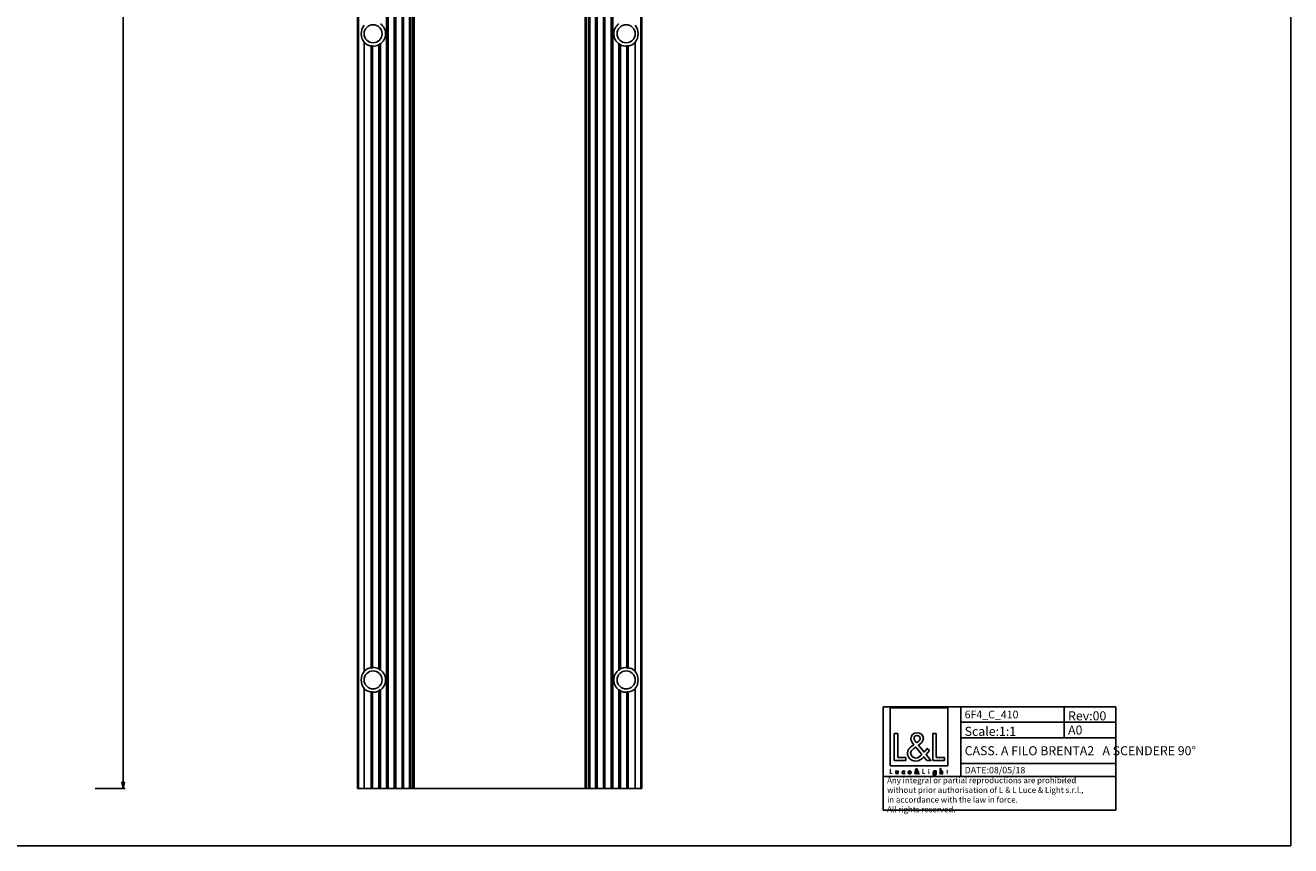
# Model space of a CAD drawing. Extents: x 0 to 1189, y 0 to 841.
# Drawn here: x 699 to 1189, y 0 to 317 of the extents above; entities that cross this region are included whole.
import ezdxf

# ---------------------------------------------------------------- set-up
doc = ezdxf.new("R2010")
doc.units = 0
doc.header["$LTSCALE"] = 65.395
doc.layers.get('0').update_dxf_attribs({"linetype": 'CONTINUOUS'})
for name, color, linetype in [('3_ALL_AXES', 7, 'CONTINUOUS'), ('6_ALL_SURFS', 7, 'CONTINUOUS'), ('7_ALL_FEATURES', 7, 'CONTINUOUS'), ('9_SOLID', 7, 'CONTINUOUS')]:
    doc.layers.add(name, color=color, linetype=linetype)
doc.styles.get("Standard").update_dxf_attribs({"font": 'arial.ttf'})
doc.styles.add('TEXTSTYLE_2', font='txt', dxfattribs={"width": 0.85})
doc.dimstyles.new('DIMSTYLE_1', dxfattribs={"dimtxt": 10, "dimasz": 2.5, "dimexe": 0.75, "dimexo": 0.75, "dimgap": 2.5, "dimtad": 1, "dimtxsty": 'STANDARD', "dimblk": 'CLOSED', "dimblk1": 'CLOSED', "dimblk2": 'CLOSED', "dimcen": 0.09, "dimazin": 2, "dimtp": 0.8, "dimtm": 0.8, "dimtfac": 1, "dimtofl": 0, "dimtmove": 0, "dimatfit": 3, "dimtolj": 1})

# ---------------------------------------------------------------- blocks, each defined once
blk = doc.blocks.new('_CLOSED')
at = {"color": 0, "linetype": 'BYBLOCK'}
for p, q in [((0, 0), (-1, 0.2)), ((-1, 0.2), (-1, -0.2)), ((-1, -0.2), (0, 0)), ((-1, 0), (0, 0))]:
    blk.add_line(p, q, dxfattribs=at)
blk = doc.blocks.new('*D1')
at = {"color": 7, "linetype": 'CONTINUOUS'}
for p, q in [((715.07, 655.64), (738.09, 655.64)), ((737.34, 655.64), (737.34, 338.89)), ((737.34, 22.14), (737.34, 338.89)), ((726.54, 22.14), (738.09, 22.14))]:
    blk.add_line(p, q, dxfattribs=at)
at = {"color": 7, "linetype": 'CONTINUOUS', "xscale": 2.5, "yscale": 2.5, "zscale": 2.5}
for p, rotation in [((737.34, 655.64), 90), ((737.34, 22.14), 270)]:
    blk.add_blockref('_CLOSED', p, dxfattribs=dict(at, rotation=rotation))
at = {"color": 7, "linetype": 'CONTINUOUS', "insert": (724.84, 338.89), "char_height": 10, "width": 34.9442, "attachment_point": 2, "rotation": 90}
blk.add_mtext('633,5', dxfattribs=at)
blk = doc.blocks.new('LOGO2_BL0', base_point=(1045.21, 40.24))
at = {"color": 7, "linetype": 'CONTINUOUS'}
for p, q in [((1056.42, 53.37), (1034, 53.37)), ((1034, 53.37), (1034, 30.95)), ((1056.42, 30.95), (1056.42, 53.37)), ((1036.95, 43.44), (1035.65, 43.44)), ((1035.65, 43.44), (1035.65, 32.98)), ((1036.95, 34.17), (1036.95, 43.44)), ((1051.89, 43.44), (1050.59, 43.44)), ((1050.59, 43.44), (1050.59, 32.98)), ((1051.89, 34.17), (1051.89, 43.44)), ((1034, 30.95), (1056.42, 30.95)), ((1035.65, 32.98), (1040.13, 32.98)), ((1040.13, 34.17), (1036.95, 34.17)), ((1040.13, 32.98), (1040.13, 34.17)), ((1050.59, 32.98), (1055.07, 32.98)), ((1055.07, 34.17), (1051.89, 34.17)), ((1055.07, 32.98), (1055.07, 34.17))]:
    blk.add_line(p, q, dxfattribs=at)
at = {"color": 7, "linetype": 'CONTINUOUS', "const_width": 0.2}
for points in [[(1034, 29.64), (1034, 27.78)], [(1034.24, 29.64), (1034, 29.64)], [(1034.24, 27.99), (1034.24, 29.64)], [(1046.84, 29.64), (1046.61, 29.64)], [(1046.61, 29.64), (1046.61, 27.78)], [(1046.84, 27.99), (1046.84, 29.64)], [(1056.19, 29.37), (1055.97, 29.37)], [(1055.97, 29.37), (1055.97, 28.93)], [(1056.19, 28.93), (1056.19, 29.37)], [(1034, 27.78), (1034.8, 27.78)], [(1034.8, 27.99), (1034.24, 27.99)], [(1034.8, 27.78), (1034.8, 27.99)], [(1046.61, 27.78), (1047.4, 27.78)], [(1047.4, 27.99), (1046.84, 27.99)], [(1047.4, 27.78), (1047.4, 27.99)], [(1049.08, 28.93), (1048.86, 28.93)], [(1048.86, 28.93), (1048.86, 27.78)], [(1048.86, 27.78), (1049.08, 27.78)], [(1049.08, 27.78), (1049.08, 28.93)], [(1055.97, 28.93), (1055.85, 28.93)], [(1055.85, 28.93), (1055.85, 28.73)], [(1055.85, 28.73), (1055.97, 28.73)], [(1055.97, 28.73), (1055.97, 27.78)], [(1055.97, 27.78), (1056.19, 27.78)], [(1056.41, 28.93), (1056.19, 28.93)], [(1056.19, 28.73), (1056.41, 28.73)], [(1056.19, 27.78), (1056.19, 28.73)], [(1056.41, 28.73), (1056.41, 28.93)]]:
    blk.add_lwpolyline(points, dxfattribs=at)
blk.add_lwpolyline([(1048.82, 29.46, 1), (1049.13, 29.46, 1)], format="xyb", close=True, dxfattribs=at)
at = {"color": 7, "linetype": 'CONTINUOUS'}
for points, knots in [([(1048.2, 32.98), (1048.2, 32.98), (1049.81, 32.98), (1049.81, 32.98), (1049.81, 32.98), (1047.94, 35.3), (1047.94, 35.3), (1047.94, 35.3), (1049.21, 36.79), (1049.21, 36.79), (1049.21, 36.79), (1048.38, 37.66), (1048.38, 37.66), (1048.38, 37.66), (1047.16, 36.24), (1047.16, 36.24), (1047.16, 36.24), (1044.98, 38.88), (1044.98, 38.88), (1045.86, 39.51), (1046.88, 40.31), (1046.88, 41.48), (1046.88, 42.86), (1045.75, 43.66), (1044.47, 43.66), (1043.1, 43.66), (1042.06, 42.82), (1042.06, 41.37), (1042.06, 40.49), (1042.61, 39.71), (1043.21, 39.08), (1043.21, 39.08), (1042.56, 38.61), (1042.56, 38.61), (1041.56, 37.89), (1040.72, 37.17), (1040.72, 35.84), (1040.72, 34.04), (1042.18, 32.76), (1043.93, 32.76), (1045.16, 32.76), (1046.27, 33.47), (1047.06, 34.4), (1047.06, 34.4), (1048.2, 32.98), (1048.2, 32.98)], [0, 0, 0, 0, 1, 1, 1, 2, 2, 2, 3, 3, 3, 4, 4, 4, 5, 5, 5, 6, 6, 6, 7, 7, 7, 8, 8, 8, 9, 9, 9, 10, 10, 10, 11, 11, 11, 12, 12, 12, 13, 13, 13, 14, 14, 14, 15, 15, 15, 15]), ([(1044.25, 39.78), (1044.25, 39.78), (1043.9, 40.22), (1043.9, 40.22), (1043.6, 40.61), (1043.28, 41), (1043.28, 41.53), (1043.28, 42.19), (1043.82, 42.64), (1044.44, 42.64), (1045.14, 42.64), (1045.66, 42.23), (1045.66, 41.5), (1045.66, 40.74), (1044.94, 40.31), (1044.41, 39.89), (1044.41, 39.89), (1044.25, 39.78), (1044.25, 39.78)], [0, 0, 0, 0, 1, 1, 1, 2, 2, 2, 3, 3, 3, 4, 4, 4, 5, 5, 5, 6, 6, 6, 6]), ([(1043.97, 38.14), (1043.97, 38.14), (1046.29, 35.31), (1046.29, 35.31), (1045.64, 34.66), (1044.86, 33.92), (1043.89, 33.92), (1042.89, 33.92), (1041.95, 34.85), (1041.95, 35.85), (1041.95, 36.85), (1043.12, 37.56), (1043.85, 38.06), (1043.85, 38.06), (1043.97, 38.14), (1043.97, 38.14)], [0, 0, 0, 0, 1, 1, 1, 2, 2, 2, 3, 3, 3, 4, 4, 4, 5, 5, 5, 5]), ([(1044.9, 27.78), (1044.9, 27.78), (1045.19, 27.78), (1045.19, 27.78), (1045.19, 27.78), (1044.86, 28.19), (1044.86, 28.19), (1044.86, 28.19), (1045.08, 28.46), (1045.08, 28.46), (1045.08, 28.46), (1044.94, 28.61), (1044.94, 28.61), (1044.94, 28.61), (1044.72, 28.36), (1044.72, 28.36), (1044.72, 28.36), (1044.33, 28.83), (1044.33, 28.83), (1044.49, 28.94), (1044.67, 29.08), (1044.67, 29.29), (1044.67, 29.53), (1044.47, 29.68), (1044.24, 29.68), (1044, 29.68), (1043.81, 29.53), (1043.81, 29.27), (1043.81, 29.11), (1043.91, 28.98), (1044.02, 28.86), (1044.02, 28.86), (1043.9, 28.78), (1043.9, 28.78), (1043.72, 28.65), (1043.58, 28.52), (1043.58, 28.29), (1043.58, 27.97), (1043.84, 27.74), (1044.15, 27.74), (1044.37, 27.74), (1044.56, 27.87), (1044.7, 28.03), (1044.7, 28.03), (1044.9, 27.78), (1044.9, 27.78)], [0, 0, 0, 0, 1, 1, 1, 2, 2, 2, 3, 3, 3, 4, 4, 4, 5, 5, 5, 6, 6, 6, 7, 7, 7, 8, 8, 8, 9, 9, 9, 10, 10, 10, 11, 11, 11, 12, 12, 12, 13, 13, 13, 14, 14, 14, 15, 15, 15, 15]), ([(1044.2, 28.99), (1044.2, 28.99), (1044.14, 29.07), (1044.14, 29.07), (1044.09, 29.13), (1044.03, 29.2), (1044.03, 29.3), (1044.03, 29.42), (1044.13, 29.49), (1044.24, 29.49), (1044.36, 29.49), (1044.45, 29.42), (1044.45, 29.29), (1044.45, 29.16), (1044.33, 29.08), (1044.23, 29.01), (1044.23, 29.01), (1044.2, 28.99), (1044.2, 28.99)], [0, 0, 0, 0, 1, 1, 1, 2, 2, 2, 3, 3, 3, 4, 4, 4, 5, 5, 5, 6, 6, 6, 6]), ([(1053.37, 29.92), (1053.37, 29.92), (1053.37, 27.78), (1053.37, 27.78), (1053.37, 27.78), (1053.59, 27.78), (1053.59, 27.78), (1053.59, 27.78), (1053.59, 28.31), (1053.59, 28.31), (1053.59, 28.52), (1053.59, 28.77), (1053.87, 28.77), (1054.1, 28.77), (1054.13, 28.64), (1054.13, 28.44), (1054.13, 28.44), (1054.13, 27.78), (1054.13, 27.78), (1054.13, 27.78), (1054.35, 27.78), (1054.35, 27.78), (1054.35, 27.78), (1054.35, 28.47), (1054.35, 28.47), (1054.35, 28.75), (1054.27, 28.97), (1053.94, 28.97), (1053.8, 28.97), (1053.66, 28.9), (1053.59, 28.78), (1053.59, 28.78), (1053.59, 28.78), (1053.59, 28.78), (1053.59, 28.78), (1053.59, 29.92), (1053.59, 29.92), (1053.59, 29.92), (1053.37, 29.92), (1053.37, 29.92)], [0, 0, 0, 0, 1, 1, 1, 2, 2, 2, 3, 3, 3, 4, 4, 4, 5, 5, 5, 6, 6, 6, 7, 7, 7, 8, 8, 8, 9, 9, 9, 10, 10, 10, 11, 11, 11, 12, 12, 12, 13, 13, 13, 13]), ([(1036.2, 28.93), (1036.2, 28.93), (1036.2, 28.27), (1036.2, 28.27), (1036.2, 27.96), (1036.35, 27.74), (1036.69, 27.74), (1037.03, 27.74), (1037.17, 27.96), (1037.17, 28.27), (1037.17, 28.27), (1037.17, 28.93), (1037.17, 28.93), (1037.17, 28.93), (1036.95, 28.93), (1036.95, 28.93), (1036.95, 28.93), (1036.95, 28.3), (1036.95, 28.3), (1036.95, 28.11), (1036.91, 27.95), (1036.69, 27.95), (1036.47, 27.95), (1036.42, 28.11), (1036.42, 28.3), (1036.42, 28.3), (1036.42, 28.93), (1036.42, 28.93), (1036.42, 28.93), (1036.2, 28.93), (1036.2, 28.93)], [0, 0, 0, 0, 1, 1, 1, 2, 2, 2, 3, 3, 3, 4, 4, 4, 5, 5, 5, 6, 6, 6, 7, 7, 7, 8, 8, 8, 9, 9, 9, 10, 10, 10, 10]), ([(1039.6, 28.89), (1039.51, 28.94), (1039.4, 28.97), (1039.29, 28.97), (1038.94, 28.97), (1038.66, 28.7), (1038.66, 28.35), (1038.66, 28), (1038.94, 27.74), (1039.28, 27.74), (1039.4, 27.74), (1039.5, 27.76), (1039.6, 27.82), (1039.6, 27.82), (1039.6, 28.1), (1039.6, 28.1), (1039.51, 28.01), (1039.41, 27.95), (1039.28, 27.95), (1039.05, 27.95), (1038.88, 28.12), (1038.88, 28.36), (1038.88, 28.57), (1039.05, 28.76), (1039.27, 28.76), (1039.4, 28.76), (1039.51, 28.71), (1039.6, 28.61), (1039.6, 28.61), (1039.6, 28.89), (1039.6, 28.89)], [0, 0, 0, 0, 1, 1, 1, 2, 2, 2, 3, 3, 3, 4, 4, 4, 5, 5, 5, 6, 6, 6, 7, 7, 7, 8, 8, 8, 9, 9, 9, 10, 10, 10, 10]), ([(1042.13, 28.32), (1042.13, 28.32), (1042.13, 28.35), (1042.13, 28.35), (1042.13, 28.7), (1041.96, 28.97), (1041.59, 28.97), (1041.22, 28.97), (1041.03, 28.7), (1041.03, 28.35), (1041.03, 28.01), (1041.24, 27.74), (1041.59, 27.74), (1041.82, 27.74), (1042.02, 27.86), (1042.13, 28.06), (1042.13, 28.06), (1041.94, 28.16), (1041.94, 28.16), (1041.86, 28.02), (1041.77, 27.94), (1041.6, 27.94), (1041.39, 27.94), (1041.25, 28.12), (1041.25, 28.32), (1041.25, 28.32), (1042.13, 28.32), (1042.13, 28.32)], [0, 0, 0, 0, 1, 1, 1, 2, 2, 2, 3, 3, 3, 4, 4, 4, 5, 5, 5, 6, 6, 6, 7, 7, 7, 8, 8, 8, 9, 9, 9, 9]), ([(1041.26, 28.49), (1041.29, 28.65), (1041.42, 28.78), (1041.59, 28.78), (1041.77, 28.78), (1041.88, 28.66), (1041.91, 28.49), (1041.91, 28.49), (1041.26, 28.49), (1041.26, 28.49)], [0, 0, 0, 0, 1, 1, 1, 2, 2, 2, 3, 3, 3, 3]), ([(1044.15, 28.7), (1044.15, 28.7), (1044.56, 28.19), (1044.56, 28.19), (1044.45, 28.08), (1044.31, 27.95), (1044.14, 27.95), (1043.96, 27.95), (1043.79, 28.11), (1043.79, 28.29), (1043.79, 28.47), (1044, 28.59), (1044.13, 28.68), (1044.13, 28.68), (1044.15, 28.7), (1044.15, 28.7)], [0, 0, 0, 0, 1, 1, 1, 2, 2, 2, 3, 3, 3, 4, 4, 4, 5, 5, 5, 5]), ([(1051.8, 28.93), (1051.8, 28.93), (1051.58, 28.93), (1051.58, 28.93), (1051.58, 28.93), (1051.58, 28.74), (1051.58, 28.74), (1051.58, 28.74), (1051.57, 28.74), (1051.57, 28.74), (1051.48, 28.88), (1051.34, 28.97), (1051.17, 28.97), (1050.84, 28.97), (1050.63, 28.68), (1050.63, 28.36), (1050.63, 28.03), (1050.82, 27.74), (1051.18, 27.74), (1051.34, 27.74), (1051.48, 27.83), (1051.57, 27.96), (1051.57, 27.96), (1051.58, 27.96), (1051.58, 27.96), (1051.58, 27.96), (1051.58, 27.74), (1051.58, 27.74), (1051.58, 27.5), (1051.52, 27.32), (1051.25, 27.32), (1051.04, 27.32), (1050.9, 27.44), (1050.9, 27.64), (1050.9, 27.64), (1050.68, 27.64), (1050.68, 27.64), (1050.68, 27.32), (1050.92, 27.12), (1051.24, 27.12), (1051.68, 27.12), (1051.8, 27.41), (1051.8, 27.8), (1051.8, 27.8), (1051.8, 28.93), (1051.8, 28.93)], [0, 0, 0, 0, 1, 1, 1, 2, 2, 2, 3, 3, 3, 4, 4, 4, 5, 5, 5, 6, 6, 6, 7, 7, 7, 8, 8, 8, 9, 9, 9, 10, 10, 10, 11, 11, 11, 12, 12, 12, 13, 13, 13, 14, 14, 14, 15, 15, 15, 15]), ([(1051.21, 27.94), (1050.98, 27.94), (1050.85, 28.14), (1050.85, 28.36), (1050.85, 28.57), (1050.99, 28.77), (1051.21, 28.77), (1051.45, 28.77), (1051.59, 28.58), (1051.59, 28.36), (1051.59, 28.13), (1051.46, 27.94), (1051.21, 27.94)], [0, 0, 0, 0, 1, 1, 1, 2, 2, 2, 3, 3, 3, 4, 4, 4, 4])]:
    blk.add_open_spline(points, degree=3, knots=knots, dxfattribs=at)

msp = doc.modelspace()

# ---------------------------------------------------------------- linework, layer by layer
at = {"color": 7, "linetype": 'CONTINUOUS'}
for p, q in [((1189, 0), (1189, 841)), ((0, 0), (1189, 0))]:
    msp.add_line(p, q, dxfattribs=at)
at = {"color": 2, "linetype": 'CONTINUOUS'}
for p, q in [((1031.386, 53.744), (1121.386, 53.744)), ((1031.386, 53.744), (1031.386, 13.744)), ((1061.386, 53.744), (1061.386, 26.744)), ((1101.386, 53.744), (1101.386, 41.744)), ((1121.386, 53.744), (1121.386, 13.744)), ((1061.386, 47.744), (1121.386, 47.744)), ((1061.386, 41.744), (1121.386, 41.744)), ((1061.386, 31.744), (1121.386, 31.744)), ((1031.386, 26.744), (1121.386, 26.744)), ((1031.386, 13.744), (1121.386, 13.744))]:
    msp.add_line(p, q, dxfattribs=at)
at = {"layer": '3_ALL_AXES', "color": 7, "linetype": 'CONTINUOUS'}
msp.add_line((845.817, 22.138), (830.517, 22.138), dxfattribs=at)
at = {"layer": '6_ALL_SURFS', "color": 7, "linetype": 'CONTINUOUS'}
for p, q in [((937.917, 22.138), (937.917, 581.744)), ((929.117, 310.241), (929.117, 68.036)), ((929.717, 309.873), (929.717, 68.403)), ((932.117, 309.343), (932.117, 68.933)), ((932.717, 309.406), (932.717, 68.87)), ((935.417, 310.855), (935.417, 67.422)), ((929.117, 60.241), (929.117, 22.138)), ((929.717, 59.873), (929.717, 22.138)), ((932.117, 59.343), (932.117, 22.138)), ((932.717, 59.406), (932.717, 22.138)), ((935.417, 60.855), (935.417, 22.138)), ((916.304, 22.138), (937.917, 22.138))]:
    msp.add_line(p, q, dxfattribs=at)
for centre in [(834.017, 314.138), (931.917, 314.138), (834.017, 64.138), (931.917, 64.138)]:
    msp.add_circle(centre, 3.5, dxfattribs=at)
for centre, start, end in [((931.917, 314.138), 125.69358, 234.30642), ((931.917, 314.138), 242.71446, 272.38849), ((931.917, 314.138), 279.59601, 316.82882), ((931.917, 64.138), 87.61151, 117.28554), ((931.917, 64.138), 43.17118, 80.40399), ((931.917, 64.138), 125.69358, 234.30642), ((931.917, 64.138), 242.71446, 272.38849), ((931.917, 64.138), 279.59601, 316.82882)]:
    msp.add_arc(centre, 4.799, start, end, dxfattribs=at)
for centre in [(930.952, 314.138), (930.952, 64.138)]:
    msp.add_ellipse(centre, major_axis=(5.572, 0), ratio=0.9848858, start_param=-0.6413356, end_param=0.6413356, dxfattribs=at)
for points, knots in [([(929.117, 310.241), (929.14, 310.261), (929.196, 310.296), (929.298, 310.303), (929.395, 310.265), (929.507, 310.182), (929.618, 310.05), (929.687, 309.933), (929.717, 309.873)], [0, 0, 0, 0, 0.1147645, 0.2361288, 0.3644631, 0.4944826, 0.7503403, 1, 1, 1, 1]), ([(932.117, 309.343), (932.152, 309.389), (932.233, 309.476), (932.374, 309.542), (932.497, 309.542), (932.611, 309.507), (932.68, 309.449), (932.717, 309.406)], [0, 0, 0, 0, 0.2446054, 0.5006097, 0.6314148, 0.7589419, 1, 1, 1, 1]), ([(932.717, 68.87), (932.68, 68.827), (932.611, 68.77), (932.497, 68.734), (932.374, 68.734), (932.233, 68.8), (932.152, 68.887), (932.117, 68.933)], [0, 0, 0, 0, 0.2410581, 0.3685852, 0.4993904, 0.7553946, 1, 1, 1, 1]), ([(929.717, 68.403), (929.687, 68.343), (929.618, 68.226), (929.507, 68.094), (929.395, 68.012), (929.298, 67.974), (929.196, 67.98), (929.14, 68.015), (929.117, 68.036)], [0, 0, 0, 0, 0.2496596, 0.5055163, 0.6355336, 0.7638662, 0.8852332, 1, 1, 1, 1]), ([(929.117, 60.241), (929.14, 60.261), (929.196, 60.296), (929.298, 60.303), (929.395, 60.265), (929.507, 60.182), (929.618, 60.05), (929.687, 59.933), (929.717, 59.873)], [0, 0, 0, 0, 0.1147645, 0.2361288, 0.3644631, 0.4944826, 0.7503403, 1, 1, 1, 1]), ([(932.117, 59.343), (932.152, 59.389), (932.233, 59.476), (932.374, 59.542), (932.497, 59.542), (932.611, 59.507), (932.68, 59.449), (932.717, 59.406)], [0, 0, 0, 0, 0.2446054, 0.5006097, 0.6314148, 0.7589419, 1, 1, 1, 1])]:
    msp.add_open_spline(points, degree=3, knots=knots, dxfattribs=at)
at = {"layer": '7_ALL_FEATURES', "color": 7, "linetype": 'CONTINUOUS'}
for p, q in [((828.017, 581.744), (828.017, 22.138)), ((839.217, 581.138), (839.217, 22.138)), ((839.817, 581.138), (839.817, 22.138)), ((842.217, 581.138), (842.217, 22.138)), ((842.817, 581.138), (842.817, 22.138)), ((845.217, 581.138), (845.217, 22.138)), ((845.817, 581.138), (845.817, 22.138)), ((848.317, 22.138), (848.317, 579.838)), ((849.517, 22.138), (849.517, 579.838)), ((849.667, 579.138), (849.667, 22.138)), ((916.267, 579.138), (916.267, 22.138)), ((916.417, 22.138), (916.417, 580.438)), ((917.617, 22.138), (917.617, 580.938)), ((920.117, 581.138), (920.117, 22.138)), ((920.717, 581.138), (920.717, 22.138)), ((923.117, 581.138), (923.117, 22.138)), ((923.717, 581.138), (923.717, 22.138)), ((926.117, 581.138), (926.117, 22.138)), ((926.717, 581.138), (926.717, 22.138)), ((830.517, 310.855), (830.517, 67.422)), ((833.217, 309.406), (833.217, 68.87)), ((833.817, 309.343), (833.817, 68.933)), ((836.217, 309.873), (836.217, 68.403)), ((836.817, 310.241), (836.817, 68.036)), ((830.517, 60.855), (830.517, 22.138)), ((833.217, 59.406), (833.217, 22.138)), ((833.817, 59.343), (833.817, 22.138)), ((836.217, 59.873), (836.217, 22.138)), ((836.817, 60.241), (836.817, 22.138)), ((830.517, 22.138), (828.017, 22.138)), ((845.817, 22.138), (916.267, 22.138))]:
    msp.add_line(p, q, dxfattribs=at)
at = {"layer": '7_ALL_FEATURES', "color": 9, "linetype": 'CONTINUOUS'}
for p, q in [((828.372, 581.353), (828.372, 22.138)), ((848.117, 581.138), (848.117, 22.138)), ((848.517, 22.138), (848.517, 579.638)), ((849.317, 22.138), (849.317, 579.638)), ((849.867, 579.138), (849.867, 22.138)), ((916.067, 579.138), (916.067, 22.138)), ((916.617, 22.138), (916.617, 579.638)), ((917.417, 22.138), (917.417, 579.638)), ((917.817, 581.138), (917.817, 22.138)), ((937.563, 581.353), (937.563, 22.138))]:
    msp.add_line(p, q, dxfattribs=at)
at = {"layer": '7_ALL_FEATURES', "color": 7, "linetype": 'CONTINUOUS'}
for centre, start, end in [((834.017, 314.138), 305.69358, 54.30642), ((834.017, 314.138), 223.17118, 260.40399), ((834.017, 314.138), 267.61151, 297.28554), ((834.017, 64.138), 99.59601, 136.82882), ((834.017, 64.138), 62.71446, 92.38849), ((834.017, 64.138), 305.69358, 54.30642), ((834.017, 64.138), 223.17118, 260.40399), ((834.017, 64.138), 267.61151, 297.28554)]:
    msp.add_arc(centre, 4.799, start, end, dxfattribs=at)
for centre in [(834.982, 314.138), (834.982, 64.138)]:
    msp.add_ellipse(centre, major_axis=(5.572, 0), ratio=0.9848858, start_param=2.5002571, end_param=3.7829282, dxfattribs=at)
for points, knots in [([(833.817, 309.343), (833.783, 309.389), (833.701, 309.476), (833.561, 309.542), (833.437, 309.542), (833.324, 309.507), (833.255, 309.449), (833.217, 309.406)], [0, 0, 0, 0, 0.2446054, 0.5006097, 0.6314148, 0.7589419, 1, 1, 1, 1]), ([(836.817, 310.241), (836.794, 310.261), (836.738, 310.296), (836.637, 310.303), (836.54, 310.265), (836.428, 310.182), (836.316, 310.05), (836.248, 309.933), (836.217, 309.873)], [0, 0, 0, 0, 0.1147645, 0.2361288, 0.3644631, 0.4944826, 0.7503403, 1, 1, 1, 1]), ([(833.217, 68.87), (833.255, 68.827), (833.324, 68.77), (833.437, 68.734), (833.561, 68.734), (833.701, 68.8), (833.783, 68.887), (833.817, 68.933)], [0, 0, 0, 0, 0.2410581, 0.3685852, 0.4993904, 0.7553946, 1, 1, 1, 1]), ([(836.217, 68.403), (836.248, 68.343), (836.316, 68.226), (836.428, 68.094), (836.54, 68.012), (836.637, 67.974), (836.738, 67.98), (836.794, 68.015), (836.817, 68.036)], [0, 0, 0, 0, 0.2496596, 0.5055163, 0.6355336, 0.7638662, 0.8852332, 1, 1, 1, 1]), ([(833.817, 59.343), (833.783, 59.389), (833.701, 59.476), (833.561, 59.542), (833.437, 59.542), (833.324, 59.507), (833.255, 59.449), (833.217, 59.406)], [0, 0, 0, 0, 0.2446054, 0.5006097, 0.6314148, 0.7589419, 1, 1, 1, 1]), ([(836.817, 60.241), (836.794, 60.261), (836.738, 60.296), (836.637, 60.303), (836.54, 60.265), (836.428, 60.182), (836.316, 60.05), (836.248, 59.933), (836.217, 59.873)], [0, 0, 0, 0, 0.1147645, 0.2361288, 0.3644631, 0.4944826, 0.7503403, 1, 1, 1, 1])]:
    msp.add_open_spline(points, degree=3, knots=knots, dxfattribs=at)

# ---------------------------------------------------------------- block references
at = {"color": 2, "linetype": 'CONTINUOUS'}
msp.add_blockref('LOGO2_BL0', (1045.212, 40.244), dxfattribs=at)

# ---------------------------------------------------------------- texts
at = {"color": 2, "linetype": 'CONTINUOUS', "attachment_point": 1, "style": 'TEXTSTYLE_2'}
for s, insert, char_height, width in [('Rev:00', (1102.873, 51.994), 3.5, 22.75), ('CASS. A FILO BRENTA2   A SCENDERE 90°', (1062.873, 38.494), 3.5, 152.4625), ('DATE:08/05/18', (1062.873, 30.494), 2.5, 36.875)]:
    msp.add_mtext(s, dxfattribs=dict(at, insert=insert, char_height=char_height, width=width))
at = {"layer": '9_SOLID', "color": 2, "linetype": 'CONTINUOUS', "attachment_point": 1, "style": 'TEXTSTYLE_2'}
for s, insert, char_height, width in [('6F4_C_410', (1062.873, 52.244), 3, 31.60714), ('Scale:1:1', (1062.873, 45.994), 3.5, 28.375), ('A0', (1102.873, 46.494), 3.5, 9.625), ('Any integral or partial reproductions are prohibited \\Pwithout prior authorisation of L {\\Ftxt.shx;\\W0.190476;\\H2.250000; }& L Luce & Light s.r.l., \\Pin accordance with the law in force. \\PAll rights reserved.', (1032.873, 26.432), 2.25, 134.59821)]:
    msp.add_mtext(s, dxfattribs=dict(at, insert=insert, char_height=char_height, width=width))

# ---------------------------------------------------------------- dimensions: what is measured, and where the dimension line sits
at = {"color": 7, "linetype": 'CONTINUOUS'}
dim = msp.add_linear_dim(base=(737.343, 22.138), p1=(714.319, 655.638), p2=(725.795, 22.138), angle=270, dimstyle='DIMSTYLE_1', dxfattribs=at)
dim.commit()
dim.dimension.update_dxf_attribs({"geometry": '*D1', "text_midpoint": (737.343, 338.848), "dimtype": 160})

doc.saveas('drawing.dxf')
